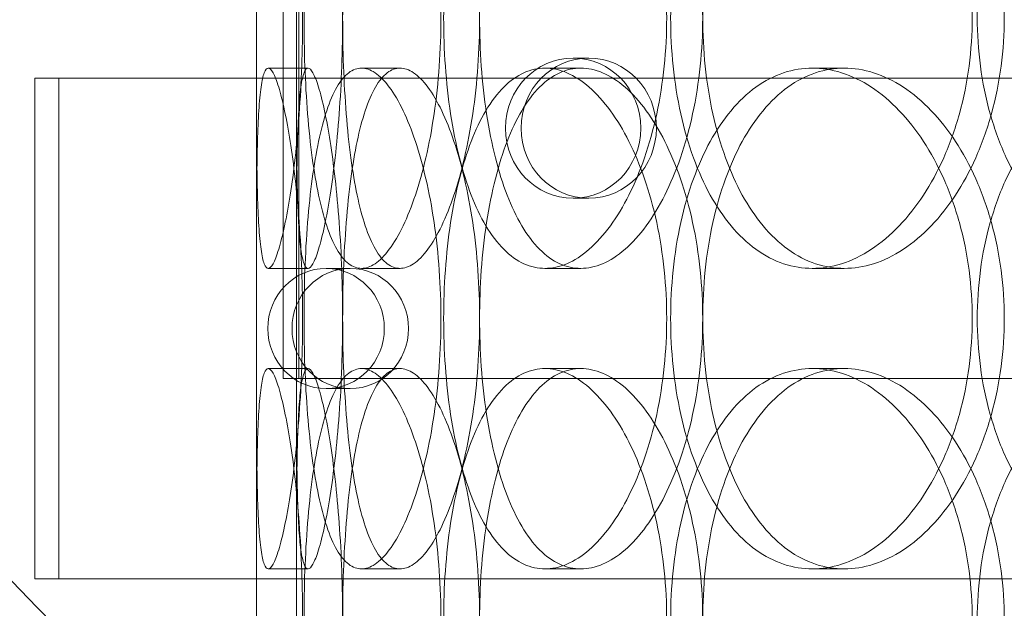
# Model space of a CAD drawing. Units: millimetres. Extents: x 253749 to 277155, y 159590 to 174933.
# Drawn here: x 260996 to 261095, y 172065 to 172124 of the extents above; entities that cross this region are included whole.
import ezdxf

# ---------------------------------------------------------------- set-up
doc = ezdxf.new("R2010")
doc.units = ezdxf.units.MM
doc.linetypes.add('DASHED', pattern=[0])
doc.layers.get('DEFPOINTS').update_dxf_attribs({"color": 250})
doc.layers.add('Hidden (ISO)', color=1, linetype='DASHED', lineweight=18, true_color=0xff0000)
doc.layers.add('kote', color=252, linetype='Continuous', lineweight=9)
doc.layers.add('Visible (ISO)', color=7, linetype='Continuous', lineweight=35)
doc.styles.get("Standard").update_dxf_attribs({"font": 'ISOCP.SHX'})
doc.styles.add('Styl textu40', font='arial.ttf')
doc.dimstyles.new('VARIABEL-ST', dxfattribs={"dimscale": 40, "dimtxt": 7, "dimasz": 2.5, "dimexe": 1, "dimexo": 1, "dimgap": 0.6, "dimtad": 1, "dimdsep": 46, "dimtxsty": 'Standard', "dimcen": 0, "dimclrd": 256, "dimclre": 256, "dimclrt": 5, "dimadec": 0, "dimazin": 0, "dimtp": 0.1, "dimtm": 0.1, "dimtfac": 0.71, "dimtdec": 3, "dimtmove": 0, "dimatfit": 3, "dimfxl": 1, "dimtzin": 0, "dimarcsym": 0})

# ---------------------------------------------------------------- blocks, each defined once
blk = doc.blocks.new('*D45')
at = {"layer": 'DEFPOINTS', "color": 0, "transparency": 16777216}
for p in [(261287.123, 172757.292), (259794.343, 170027.926), (261294.957, 170027.926)]:
    blk.add_point(p, dxfattribs=at)
at = {"layer": 'kote', "lineweight": -2, "transparency": 16777216}
for p, q in [((261247.123, 172757.292), (259754.343, 172757.292)), ((259794.343, 172657.292), (259794.343, 170127.926)), ((261254.957, 170027.926), (259754.343, 170027.926))]:
    blk.add_line(p, q, dxfattribs=at)
at = {"layer": 'kote', "transparency": 16777216}
for points in [[(259777.676, 172657.292), (259811.01, 172657.292), (259794.343, 172757.292)], [(259777.676, 170127.926), (259811.01, 170127.926), (259794.343, 170027.926)]]:
    blk.add_solid(points, dxfattribs=at)
at = {"layer": 'kote', "transparency": 16777216, "insert": (259709.074, 171302.446), "char_height": 60, "attachment_point": 1, "rotation": 90, "style": 'Styl textu40'}
blk.add_mtext('2729', dxfattribs=at)

msp = doc.modelspace()

# ---------------------------------------------------------------- linework, layer by layer
at = {"layer": 'Hidden (ISO)', "ltscale": 13.274168}
for p, q in [((261019.957, 171148.923), (261019.957, 172548.923)), ((261023.957, 171148.923), (261023.957, 172548.923))]:
    msp.add_line(p, q, dxfattribs=at)
at = {"layer": 'Hidden (ISO)', "ltscale": 13.432195}
msp.add_line((261019.957, 171898.923), (261019.957, 172398.923), dxfattribs=at)
at = {"layer": 'Hidden (ISO)', "ltscale": 3.172859}
for p, q in [((261022.626, 172087.923), (261022.626, 172137.923)), ((261024.179, 172087.923), (261024.179, 172137.923)), ((260997.805, 172067.923), (260997.805, 172117.923)), ((261000.225, 172067.923), (261000.225, 172117.923))]:
    msp.add_line(p, q, dxfattribs=at)
at = {"layer": 'Hidden (ISO)', "ltscale": 0.380655}
for p, q in [((261053.157, 172119.923), (261051.604, 172119.923)), ((261053.157, 172105.923), (261051.604, 172105.923))]:
    msp.add_line(p, q, dxfattribs=at)
at = {"layer": 'Hidden (ISO)', "ltscale": 0.253737}
for p, q in [((261021.13, 172118.923), (261025.113, 172118.923)), ((261030.455, 172118.923), (261034.302, 172118.923)), ((261048.787, 172118.923), (261052.368, 172118.923)), ((261075.502, 172118.923), (261078.694, 172118.923)), ((261025.113, 172098.923), (261021.13, 172098.923)), ((261034.302, 172098.923), (261030.455, 172098.923)), ((261052.368, 172098.923), (261048.787, 172098.923)), ((261078.694, 172098.923), (261075.502, 172098.923)), ((261025.113, 172088.923), (261021.13, 172088.923)), ((261034.302, 172088.923), (261030.455, 172088.923)), ((261052.368, 172088.923), (261048.787, 172088.923)), ((261078.694, 172088.923), (261075.502, 172088.923)), ((261021.13, 172068.923), (261025.113, 172068.923)), ((261030.455, 172068.923), (261034.302, 172068.923)), ((261048.787, 172068.923), (261052.368, 172068.923)), ((261075.502, 172068.923), (261078.694, 172068.923))]:
    msp.add_line(p, q, dxfattribs=at)
at = {"layer": 'Hidden (ISO)', "ltscale": 0.634492}
for p, q in [((260997.805, 172117.923), (261000.225, 172117.923)), ((261026.914, 172098.923), (261029.333, 172098.923)), ((261026.914, 172086.923), (261029.333, 172086.923)), ((260997.805, 172067.923), (261000.225, 172067.923))]:
    msp.add_line(p, q, dxfattribs=at)
at = {"layer": 'Hidden (ISO)', "ltscale": 6.972288}
for p, q in [((261000.225, 172117.923), (261106.833, 172117.923)), ((261106.833, 172067.923), (261000.225, 172067.923))]:
    msp.add_line(p, q, dxfattribs=at)
at = {"layer": 'Hidden (ISO)', "ltscale": 5.397124}
msp.add_line((261022.626, 172087.923), (261104.778, 172087.923), dxfattribs=at)
at = {"layer": 'Hidden (ISO)', "ltscale": 12.976033}
msp.add_circle((261287.123, 172247.292), 410, dxfattribs=at)
at = {"layer": 'Hidden (ISO)', "ltscale": 13.198596}
msp.add_circle((261287.123, 172247.292), 404, dxfattribs=at)
at = {"layer": 'Hidden (ISO)', "ltscale": 13.036619}
msp.add_circle((261294.957, 171242.923), 1209.998, dxfattribs=at)
at = {"layer": 'Hidden (ISO)', "ltscale": 13.111477}
msp.add_circle((261294.957, 171242.923), 1204, dxfattribs=at)
at = {"layer": 'Hidden (ISO)', "ltscale": 13.111459}
msp.add_circle((261294.957, 171242.923), 1203.998, dxfattribs=at)
at = {"layer": 'Hidden (ISO)', "ltscale": 13.067917}
msp.add_circle((261294.957, 171242.923), 1200, dxfattribs=at)
at = {"layer": 'Hidden (ISO)', "ltscale": 13.057352}
msp.add_circle((261294.957, 171242.923), 1199.03, dxfattribs=at)
at = {"layer": 'Hidden (ISO)', "ltscale": 13.057009}
msp.add_circle((261294.957, 171242.923), 1198.998, dxfattribs=at)
at = {"layer": 'Hidden (ISO)', "ltscale": 13.099876}
msp.add_circle((261294.957, 171242.923), 1190, dxfattribs=at)
at = {"layer": 'Hidden (ISO)', "ltscale": 2.790981}
for centre in [(261051.604, 172112.923), (261053.157, 172112.923)]:
    msp.add_ellipse(centre, major_axis=(0, 7), ratio=0.965926, dxfattribs=at)
at = {"layer": 'Hidden (ISO)', "ltscale": 2.392255}
for centre in [(261026.914, 172092.923), (261029.333, 172092.923)]:
    msp.add_ellipse(centre, major_axis=(0, 6), ratio=0.970296, dxfattribs=at)
at = {"layer": 'Hidden (ISO)', "ltscale": 12.665966}
for points in [[(261024.571, 172123.923), (261024.571, 172122.353), (261024.543, 172120.729), (261024.428, 172117.499), (261024.341, 172115.893), (261024.116, 172112.814), (261023.978, 172111.338), (261023.671, 172108.608), (261023.501, 172107.355), (261023.154, 172105.136), (261022.965, 172104.095), (261022.575, 172102.259), (261022.374, 172101.465), (261021.984, 172100.189), (261021.793, 172099.706), (261021.439, 172099.073), (261021.275, 172098.923), (261020.985, 172098.923), (261020.849, 172099.073), (261020.607, 172099.706), (261020.502, 172100.189), (261020.324, 172101.465), (261020.252, 172102.259), (261020.139, 172104.095), (261020.097, 172105.136), (261020.034, 172107.355), (261020.012, 172108.608), (261019.981, 172111.338), (261019.972, 172112.814), (261019.961, 172115.893), (261019.959, 172117.499), (261019.957, 172120.729), (261019.957, 172122.353), (261019.957, 172125.493), (261019.957, 172127.117), (261019.959, 172130.347), (261019.961, 172131.953), (261019.972, 172135.032), (261019.981, 172136.508), (261020.012, 172139.238), (261020.034, 172140.491), (261020.097, 172142.71), (261020.139, 172143.751), (261020.252, 172145.587), (261020.324, 172146.381), (261020.502, 172147.657), (261020.607, 172148.14), (261020.849, 172148.773), (261020.985, 172148.923), (261021.275, 172148.923), (261021.439, 172148.773), (261021.793, 172148.14), (261021.984, 172147.657), (261022.374, 172146.381), (261022.575, 172145.587), (261022.965, 172143.751), (261023.154, 172142.71), (261023.501, 172140.491), (261023.671, 172139.238), (261023.978, 172136.508), (261024.116, 172135.032), (261024.341, 172131.953), (261024.428, 172130.347), (261024.543, 172127.117), (261024.571, 172125.493), (261024.571, 172123.923)], [(261024.709, 172123.923), (261024.709, 172122.353), (261024.737, 172120.729), (261024.855, 172117.499), (261024.946, 172115.893), (261025.192, 172112.814), (261025.347, 172111.338), (261025.716, 172108.608), (261025.93, 172107.355), (261026.399, 172105.136), (261026.671, 172104.095), (261027.285, 172102.259), (261027.627, 172101.465), (261028.366, 172100.189), (261028.765, 172099.706), (261029.594, 172099.073), (261030.025, 172098.923), (261030.885, 172098.923), (261031.342, 172099.073), (261032.281, 172099.706), (261032.761, 172100.189), (261033.707, 172101.465), (261034.173, 172102.259), (261035.053, 172104.095), (261035.467, 172105.136), (261036.212, 172107.355), (261036.568, 172108.608), (261037.204, 172111.338), (261037.484, 172112.814), (261037.936, 172115.893), (261038.11, 172117.499), (261038.337, 172120.729), (261038.392, 172122.353), (261038.392, 172125.493), (261038.337, 172127.117), (261038.11, 172130.347), (261037.936, 172131.953), (261037.484, 172135.032), (261037.204, 172136.508), (261036.568, 172139.238), (261036.212, 172140.491), (261035.467, 172142.71), (261035.053, 172143.751), (261034.173, 172145.587), (261033.707, 172146.381), (261032.761, 172147.657), (261032.281, 172148.14), (261031.342, 172148.773), (261030.885, 172148.923), (261030.025, 172148.923), (261029.594, 172148.773), (261028.765, 172148.14), (261028.366, 172147.657), (261027.627, 172146.381), (261027.285, 172145.587), (261026.671, 172143.751), (261026.399, 172142.71), (261025.93, 172140.491), (261025.716, 172139.238), (261025.347, 172136.508), (261025.192, 172135.032), (261024.946, 172131.953), (261024.855, 172130.347), (261024.737, 172127.117), (261024.709, 172125.493), (261024.709, 172123.923)], [(261060.95, 172123.923), (261060.95, 172122.353), (261060.871, 172120.729), (261060.538, 172117.499), (261060.284, 172115.893), (261059.619, 172112.814), (261059.207, 172111.338), (261058.265, 172108.608), (261057.734, 172107.355), (261056.617, 172105.136), (261055.993, 172104.095), (261054.652, 172102.259), (261053.936, 172101.465), (261052.467, 172100.189), (261051.713, 172099.706), (261050.223, 172099.073), (261049.487, 172098.923), (261048.087, 172098.923), (261047.376, 172099.073), (261045.987, 172099.706), (261045.309, 172100.189), (261044.032, 172101.465), (261043.432, 172102.259), (261042.34, 172104.095), (261041.847, 172105.136), (261040.986, 172107.355), (261040.588, 172108.608), (261039.895, 172111.338), (261039.598, 172112.814), (261039.126, 172115.893), (261038.949, 172117.499), (261038.718, 172120.729), (261038.663, 172122.353), (261038.663, 172125.493), (261038.718, 172127.117), (261038.949, 172130.347), (261039.126, 172131.953), (261039.598, 172135.032), (261039.895, 172136.508), (261040.588, 172139.238), (261040.986, 172140.491), (261041.847, 172142.71), (261042.34, 172143.751), (261043.432, 172145.587), (261044.032, 172146.381), (261045.309, 172147.657), (261045.987, 172148.14), (261047.376, 172148.773), (261048.087, 172148.923), (261049.487, 172148.923), (261050.223, 172148.773), (261051.713, 172148.14), (261052.467, 172147.657), (261053.936, 172146.381), (261054.652, 172145.587), (261055.993, 172143.751), (261056.617, 172142.71), (261057.734, 172140.491), (261058.265, 172139.238), (261059.207, 172136.508), (261059.619, 172135.032), (261060.284, 172131.953), (261060.538, 172130.347), (261060.871, 172127.117), (261060.95, 172125.493), (261060.95, 172123.923)], [(261061.345, 172123.923), (261061.345, 172122.353), (261061.425, 172120.729), (261061.761, 172117.499), (261062.018, 172115.893), (261062.701, 172112.814), (261063.128, 172111.338), (261064.123, 172108.608), (261064.692, 172107.355), (261065.915, 172105.136), (261066.611, 172104.095), (261068.145, 172102.259), (261068.983, 172101.465), (261070.753, 172100.189), (261071.687, 172099.706), (261073.588, 172099.073), (261074.556, 172098.923), (261076.449, 172098.923), (261077.438, 172099.073), (261079.43, 172099.706), (261080.431, 172100.189), (261082.373, 172101.465), (261083.314, 172102.259), (261085.07, 172104.095), (261085.884, 172105.136), (261087.335, 172107.355), (261088.021, 172108.608), (261089.238, 172111.338), (261089.769, 172112.814), (261090.623, 172115.893), (261090.948, 172117.499), (261091.375, 172120.729), (261091.477, 172122.353), (261091.477, 172125.493), (261091.375, 172127.117), (261090.948, 172130.347), (261090.623, 172131.953), (261089.769, 172135.032), (261089.238, 172136.508), (261088.021, 172139.238), (261087.335, 172140.491), (261085.884, 172142.71), (261085.07, 172143.751), (261083.314, 172145.587), (261082.373, 172146.381), (261080.431, 172147.657), (261079.43, 172148.14), (261077.438, 172148.773), (261076.449, 172148.923), (261074.556, 172148.923), (261073.588, 172148.773), (261071.687, 172148.14), (261070.753, 172147.657), (261068.983, 172146.381), (261068.145, 172145.587), (261066.611, 172143.751), (261065.915, 172142.71), (261064.692, 172140.491), (261064.123, 172139.238), (261063.128, 172136.508), (261062.701, 172135.032), (261062.018, 172131.953), (261061.761, 172130.347), (261061.425, 172127.117), (261061.345, 172125.493), (261061.345, 172123.923)], [(261128.933, 172123.923), (261128.933, 172122.353), (261128.813, 172120.729), (261128.307, 172117.499), (261127.921, 172115.893), (261126.906, 172112.814), (261126.275, 172111.338), (261124.825, 172108.608), (261124.006, 172107.355), (261122.27, 172105.136), (261121.294, 172104.095), (261119.183, 172102.259), (261118.049, 172101.465), (261115.701, 172100.189), (261114.485, 172099.706), (261112.061, 172099.073), (261110.851, 172098.923), (261108.53, 172098.923), (261107.339, 172099.073), (261104.991, 172099.706), (261103.833, 172100.189), (261101.629, 172101.465), (261100.582, 172102.259), (261098.658, 172104.095), (261097.782, 172105.136), (261096.238, 172107.355), (261095.519, 172108.608), (261094.256, 172111.338), (261093.712, 172112.814), (261092.842, 172115.893), (261092.514, 172117.499), (261092.084, 172120.729), (261091.983, 172122.353), (261091.983, 172125.493), (261092.084, 172127.117), (261092.514, 172130.347), (261092.842, 172131.953), (261093.712, 172135.032), (261094.256, 172136.508), (261095.519, 172139.238), (261096.238, 172140.491), (261097.782, 172142.71), (261098.658, 172143.751), (261100.582, 172145.587), (261101.629, 172146.381), (261103.833, 172147.657), (261104.991, 172148.14), (261107.339, 172148.773), (261108.53, 172148.923), (261110.851, 172148.923), (261112.061, 172148.773), (261114.485, 172148.14), (261115.701, 172147.657), (261118.049, 172146.381), (261119.183, 172145.587), (261121.294, 172143.751), (261122.27, 172142.71), (261124.006, 172140.491), (261124.825, 172139.238), (261126.275, 172136.508), (261126.906, 172135.032), (261127.921, 172131.953), (261128.307, 172130.347), (261128.813, 172127.117), (261128.933, 172125.493), (261128.933, 172123.923)], [(261024.571, 172063.923), (261024.571, 172062.353), (261024.543, 172060.729), (261024.428, 172057.499), (261024.341, 172055.893), (261024.116, 172052.814), (261023.978, 172051.338), (261023.671, 172048.608), (261023.501, 172047.355), (261023.154, 172045.136), (261022.965, 172044.095), (261022.575, 172042.259), (261022.374, 172041.465), (261021.984, 172040.189), (261021.793, 172039.706), (261021.439, 172039.073), (261021.275, 172038.923), (261020.985, 172038.923), (261020.849, 172039.073), (261020.607, 172039.706), (261020.502, 172040.189), (261020.324, 172041.465), (261020.252, 172042.259), (261020.139, 172044.095), (261020.097, 172045.136), (261020.034, 172047.355), (261020.012, 172048.608), (261019.981, 172051.338), (261019.972, 172052.814), (261019.961, 172055.893), (261019.959, 172057.499), (261019.957, 172060.729), (261019.957, 172062.353), (261019.957, 172065.493), (261019.957, 172067.117), (261019.959, 172070.347), (261019.961, 172071.953), (261019.972, 172075.032), (261019.981, 172076.508), (261020.012, 172079.238), (261020.034, 172080.491), (261020.097, 172082.71), (261020.139, 172083.751), (261020.252, 172085.587), (261020.324, 172086.381), (261020.502, 172087.657), (261020.607, 172088.14), (261020.849, 172088.773), (261020.985, 172088.923), (261021.275, 172088.923), (261021.439, 172088.773), (261021.793, 172088.14), (261021.984, 172087.657), (261022.374, 172086.381), (261022.575, 172085.587), (261022.965, 172083.751), (261023.154, 172082.71), (261023.501, 172080.491), (261023.671, 172079.238), (261023.978, 172076.508), (261024.116, 172075.032), (261024.341, 172071.953), (261024.428, 172070.347), (261024.543, 172067.117), (261024.571, 172065.493), (261024.571, 172063.923)], [(261024.709, 172063.923), (261024.709, 172062.353), (261024.737, 172060.729), (261024.855, 172057.499), (261024.946, 172055.893), (261025.192, 172052.814), (261025.347, 172051.338), (261025.716, 172048.608), (261025.93, 172047.355), (261026.399, 172045.136), (261026.671, 172044.095), (261027.285, 172042.259), (261027.627, 172041.465), (261028.366, 172040.189), (261028.765, 172039.706), (261029.594, 172039.073), (261030.025, 172038.923), (261030.885, 172038.923), (261031.342, 172039.073), (261032.281, 172039.706), (261032.761, 172040.189), (261033.707, 172041.465), (261034.173, 172042.259), (261035.053, 172044.095), (261035.467, 172045.136), (261036.212, 172047.355), (261036.568, 172048.608), (261037.204, 172051.338), (261037.484, 172052.814), (261037.936, 172055.893), (261038.11, 172057.499), (261038.337, 172060.729), (261038.392, 172062.353), (261038.392, 172065.493), (261038.337, 172067.117), (261038.11, 172070.347), (261037.936, 172071.953), (261037.484, 172075.032), (261037.204, 172076.508), (261036.568, 172079.238), (261036.212, 172080.491), (261035.467, 172082.71), (261035.053, 172083.751), (261034.173, 172085.587), (261033.707, 172086.381), (261032.761, 172087.657), (261032.281, 172088.14), (261031.342, 172088.773), (261030.885, 172088.923), (261030.025, 172088.923), (261029.594, 172088.773), (261028.765, 172088.14), (261028.366, 172087.657), (261027.627, 172086.381), (261027.285, 172085.587), (261026.671, 172083.751), (261026.399, 172082.71), (261025.93, 172080.491), (261025.716, 172079.238), (261025.347, 172076.508), (261025.192, 172075.032), (261024.946, 172071.953), (261024.855, 172070.347), (261024.737, 172067.117), (261024.709, 172065.493), (261024.709, 172063.923)], [(261060.95, 172063.923), (261060.95, 172062.353), (261060.871, 172060.729), (261060.538, 172057.499), (261060.284, 172055.893), (261059.619, 172052.814), (261059.207, 172051.338), (261058.265, 172048.608), (261057.734, 172047.355), (261056.617, 172045.136), (261055.993, 172044.095), (261054.652, 172042.259), (261053.936, 172041.465), (261052.467, 172040.189), (261051.713, 172039.706), (261050.223, 172039.073), (261049.487, 172038.923), (261048.087, 172038.923), (261047.376, 172039.073), (261045.987, 172039.706), (261045.309, 172040.189), (261044.032, 172041.465), (261043.432, 172042.259), (261042.34, 172044.095), (261041.847, 172045.136), (261040.986, 172047.355), (261040.588, 172048.608), (261039.895, 172051.338), (261039.598, 172052.814), (261039.126, 172055.893), (261038.949, 172057.499), (261038.718, 172060.729), (261038.663, 172062.353), (261038.663, 172065.493), (261038.718, 172067.117), (261038.949, 172070.347), (261039.126, 172071.953), (261039.598, 172075.032), (261039.895, 172076.508), (261040.588, 172079.238), (261040.986, 172080.491), (261041.847, 172082.71), (261042.34, 172083.751), (261043.432, 172085.587), (261044.032, 172086.381), (261045.309, 172087.657), (261045.987, 172088.14), (261047.376, 172088.773), (261048.087, 172088.923), (261049.487, 172088.923), (261050.223, 172088.773), (261051.713, 172088.14), (261052.467, 172087.657), (261053.936, 172086.381), (261054.652, 172085.587), (261055.993, 172083.751), (261056.617, 172082.71), (261057.734, 172080.491), (261058.265, 172079.238), (261059.207, 172076.508), (261059.619, 172075.032), (261060.284, 172071.953), (261060.538, 172070.347), (261060.871, 172067.117), (261060.95, 172065.493), (261060.95, 172063.923)], [(261061.345, 172063.923), (261061.345, 172062.353), (261061.425, 172060.729), (261061.761, 172057.499), (261062.018, 172055.893), (261062.701, 172052.814), (261063.128, 172051.338), (261064.123, 172048.608), (261064.692, 172047.355), (261065.915, 172045.136), (261066.611, 172044.095), (261068.145, 172042.259), (261068.983, 172041.465), (261070.753, 172040.189), (261071.687, 172039.706), (261073.588, 172039.073), (261074.556, 172038.923), (261076.449, 172038.923), (261077.438, 172039.073), (261079.43, 172039.706), (261080.431, 172040.189), (261082.373, 172041.465), (261083.314, 172042.259), (261085.07, 172044.095), (261085.884, 172045.136), (261087.335, 172047.355), (261088.021, 172048.608), (261089.238, 172051.338), (261089.769, 172052.814), (261090.623, 172055.893), (261090.948, 172057.499), (261091.375, 172060.729), (261091.477, 172062.353), (261091.477, 172065.493), (261091.375, 172067.117), (261090.948, 172070.347), (261090.623, 172071.953), (261089.769, 172075.032), (261089.238, 172076.508), (261088.021, 172079.238), (261087.335, 172080.491), (261085.884, 172082.71), (261085.07, 172083.751), (261083.314, 172085.587), (261082.373, 172086.381), (261080.431, 172087.657), (261079.43, 172088.14), (261077.438, 172088.773), (261076.449, 172088.923), (261074.556, 172088.923), (261073.588, 172088.773), (261071.687, 172088.14), (261070.753, 172087.657), (261068.983, 172086.381), (261068.145, 172085.587), (261066.611, 172083.751), (261065.915, 172082.71), (261064.692, 172080.491), (261064.123, 172079.238), (261063.128, 172076.508), (261062.701, 172075.032), (261062.018, 172071.953), (261061.761, 172070.347), (261061.425, 172067.117), (261061.345, 172065.493), (261061.345, 172063.923)], [(261128.933, 172063.923), (261128.933, 172062.353), (261128.813, 172060.729), (261128.307, 172057.499), (261127.921, 172055.893), (261126.906, 172052.814), (261126.275, 172051.338), (261124.825, 172048.608), (261124.006, 172047.355), (261122.27, 172045.136), (261121.294, 172044.095), (261119.183, 172042.259), (261118.049, 172041.465), (261115.701, 172040.189), (261114.485, 172039.706), (261112.061, 172039.073), (261110.851, 172038.923), (261108.53, 172038.923), (261107.339, 172039.073), (261104.991, 172039.706), (261103.833, 172040.189), (261101.629, 172041.465), (261100.582, 172042.259), (261098.658, 172044.095), (261097.782, 172045.136), (261096.238, 172047.355), (261095.519, 172048.608), (261094.256, 172051.338), (261093.712, 172052.814), (261092.842, 172055.893), (261092.514, 172057.499), (261092.084, 172060.729), (261091.983, 172062.353), (261091.983, 172065.493), (261092.084, 172067.117), (261092.514, 172070.347), (261092.842, 172071.953), (261093.712, 172075.032), (261094.256, 172076.508), (261095.519, 172079.238), (261096.238, 172080.491), (261097.782, 172082.71), (261098.658, 172083.751), (261100.582, 172085.587), (261101.629, 172086.381), (261103.833, 172087.657), (261104.991, 172088.14), (261107.339, 172088.773), (261108.53, 172088.923), (261110.851, 172088.923), (261112.061, 172088.773), (261114.485, 172088.14), (261115.701, 172087.657), (261118.049, 172086.381), (261119.183, 172085.587), (261121.294, 172083.751), (261122.27, 172082.71), (261124.006, 172080.491), (261124.825, 172079.238), (261126.275, 172076.508), (261126.906, 172075.032), (261127.921, 172071.953), (261128.307, 172070.347), (261128.813, 172067.117), (261128.933, 172065.493), (261128.933, 172063.923)]]:
    msp.add_open_spline(points, degree=3, knots=[0, 0, 0, 0, 0.471138, 0.471138, 0.942276, 0.942276, 1.413414, 1.413414, 1.884552, 1.884552, 2.355689, 2.355689, 2.826826, 2.826826, 3.297963, 3.297963, 3.7691, 3.7691, 4.240238, 4.240238, 4.711375, 4.711375, 5.182512, 5.182512, 5.653649, 5.653649, 6.124787, 6.124787, 6.595925, 6.595925, 7.067063, 7.067063, 7.538201, 7.538201, 8.009339, 8.009339, 8.480477, 8.480477, 8.951615, 8.951615, 9.422753, 9.422753, 9.89389, 9.89389, 10.365027, 10.365027, 10.836164, 10.836164, 11.307301, 11.307301, 11.778439, 11.778439, 12.249576, 12.249576, 12.720713, 12.720713, 13.19185, 13.19185, 13.662988, 13.662988, 14.134126, 14.134126, 14.605264, 14.605264, 15.076402, 15.076402, 15.076402, 15.076402], dxfattribs=at)
at = {"layer": 'Hidden (ISO)', "ltscale": 12.666162}
for points in [[(261028.571, 172123.923), (261028.571, 172125.493), (261028.543, 172127.117), (261028.427, 172130.347), (261028.339, 172131.953), (261028.113, 172135.032), (261027.974, 172136.508), (261027.664, 172139.238), (261027.493, 172140.491), (261027.144, 172142.71), (261026.954, 172143.751), (261026.562, 172145.587), (261026.361, 172146.381), (261025.968, 172147.657), (261025.777, 172148.14), (261025.422, 172148.773), (261025.258, 172148.923), (261024.968, 172148.923), (261024.832, 172148.773), (261024.591, 172148.14), (261024.486, 172147.657), (261024.311, 172146.381), (261024.24, 172145.587), (261024.128, 172143.751), (261024.087, 172142.71), (261024.027, 172140.491), (261024.005, 172139.238), (261023.976, 172136.508), (261023.968, 172135.032), (261023.959, 172131.953), (261023.958, 172130.347), (261023.957, 172127.117), (261023.957, 172125.493), (261023.957, 172122.353), (261023.957, 172120.729), (261023.958, 172117.499), (261023.959, 172115.893), (261023.968, 172112.814), (261023.976, 172111.338), (261024.005, 172108.608), (261024.027, 172107.355), (261024.087, 172105.136), (261024.128, 172104.095), (261024.24, 172102.259), (261024.311, 172101.465), (261024.486, 172100.189), (261024.591, 172099.706), (261024.832, 172099.073), (261024.968, 172098.923), (261025.258, 172098.923), (261025.422, 172099.073), (261025.777, 172099.706), (261025.968, 172100.189), (261026.361, 172101.465), (261026.562, 172102.259), (261026.954, 172104.095), (261027.144, 172105.136), (261027.493, 172107.355), (261027.664, 172108.608), (261027.974, 172111.338), (261028.113, 172112.814), (261028.339, 172115.893), (261028.427, 172117.499), (261028.543, 172120.729), (261028.571, 172122.353), (261028.571, 172123.923)], [(261028.572, 172123.923), (261028.572, 172125.493), (261028.6, 172127.117), (261028.718, 172130.347), (261028.808, 172131.953), (261029.052, 172135.032), (261029.206, 172136.508), (261029.573, 172139.238), (261029.786, 172140.491), (261030.254, 172142.71), (261030.524, 172143.751), (261031.136, 172145.587), (261031.477, 172146.381), (261032.215, 172147.657), (261032.613, 172148.14), (261033.442, 172148.773), (261033.873, 172148.923), (261034.732, 172148.923), (261035.19, 172148.773), (261036.129, 172148.14), (261036.61, 172147.657), (261037.557, 172146.381), (261038.024, 172145.587), (261038.907, 172143.751), (261039.322, 172142.71), (261040.069, 172140.491), (261040.426, 172139.238), (261041.064, 172136.508), (261041.344, 172135.032), (261041.798, 172131.953), (261041.972, 172130.347), (261042.201, 172127.117), (261042.255, 172125.493), (261042.255, 172122.353), (261042.201, 172120.729), (261041.972, 172117.499), (261041.798, 172115.893), (261041.344, 172112.814), (261041.064, 172111.338), (261040.426, 172108.608), (261040.069, 172107.355), (261039.322, 172105.136), (261038.907, 172104.095), (261038.024, 172102.259), (261037.557, 172101.465), (261036.61, 172100.189), (261036.129, 172099.706), (261035.19, 172099.073), (261034.732, 172098.923), (261033.873, 172098.923), (261033.442, 172099.073), (261032.613, 172099.706), (261032.215, 172100.189), (261031.477, 172101.465), (261031.136, 172102.259), (261030.524, 172104.095), (261030.254, 172105.136), (261029.786, 172107.355), (261029.573, 172108.608), (261029.206, 172111.338), (261029.052, 172112.814), (261028.808, 172115.893), (261028.718, 172117.499), (261028.6, 172120.729), (261028.572, 172122.353), (261028.572, 172123.923)], [(261064.546, 172123.923), (261064.546, 172125.493), (261064.466, 172127.117), (261064.132, 172130.347), (261063.878, 172131.953), (261063.212, 172135.032), (261062.799, 172136.508), (261061.855, 172139.238), (261061.323, 172140.491), (261060.205, 172142.71), (261059.579, 172143.751), (261058.236, 172145.587), (261057.52, 172146.381), (261056.05, 172147.657), (261055.295, 172148.14), (261053.804, 172148.773), (261053.068, 172148.923), (261051.668, 172148.923), (261050.957, 172148.773), (261049.568, 172148.14), (261048.891, 172147.657), (261047.616, 172146.381), (261047.017, 172145.587), (261045.926, 172143.751), (261045.434, 172142.71), (261044.575, 172140.491), (261044.178, 172139.238), (261043.486, 172136.508), (261043.191, 172135.032), (261042.72, 172131.953), (261042.544, 172130.347), (261042.313, 172127.117), (261042.259, 172125.493), (261042.259, 172122.353), (261042.313, 172120.729), (261042.544, 172117.499), (261042.72, 172115.893), (261043.191, 172112.814), (261043.486, 172111.338), (261044.178, 172108.608), (261044.575, 172107.355), (261045.434, 172105.136), (261045.926, 172104.095), (261047.017, 172102.259), (261047.616, 172101.465), (261048.891, 172100.189), (261049.568, 172099.706), (261050.957, 172099.073), (261051.668, 172098.923), (261053.068, 172098.923), (261053.804, 172099.073), (261055.295, 172099.706), (261056.05, 172100.189), (261057.52, 172101.465), (261058.236, 172102.259), (261059.579, 172104.095), (261060.205, 172105.136), (261061.323, 172107.355), (261061.855, 172108.608), (261062.799, 172111.338), (261063.212, 172112.814), (261063.878, 172115.893), (261064.132, 172117.499), (261064.466, 172120.729), (261064.546, 172122.353), (261064.546, 172123.923)], [(261064.551, 172123.923), (261064.551, 172125.493), (261064.63, 172127.117), (261064.966, 172130.347), (261065.222, 172131.953), (261065.904, 172135.032), (261066.33, 172136.508), (261067.324, 172139.238), (261067.891, 172140.491), (261069.112, 172142.71), (261069.808, 172143.751), (261071.341, 172145.587), (261072.178, 172146.381), (261073.947, 172147.657), (261074.88, 172148.14), (261076.781, 172148.773), (261077.748, 172148.923), (261079.641, 172148.923), (261080.631, 172148.773), (261082.623, 172148.14), (261083.625, 172147.657), (261085.568, 172146.381), (261086.509, 172145.587), (261088.267, 172143.751), (261089.082, 172142.71), (261090.535, 172140.491), (261091.222, 172139.238), (261092.441, 172136.508), (261092.972, 172135.032), (261093.828, 172131.953), (261094.153, 172130.347), (261094.581, 172127.117), (261094.682, 172125.493), (261094.682, 172122.353), (261094.581, 172120.729), (261094.153, 172117.499), (261093.828, 172115.893), (261092.972, 172112.814), (261092.441, 172111.338), (261091.222, 172108.608), (261090.535, 172107.355), (261089.082, 172105.136), (261088.267, 172104.095), (261086.509, 172102.259), (261085.568, 172101.465), (261083.625, 172100.189), (261082.623, 172099.706), (261080.631, 172099.073), (261079.641, 172098.923), (261077.748, 172098.923), (261076.781, 172099.073), (261074.88, 172099.706), (261073.947, 172100.189), (261072.178, 172101.465), (261071.341, 172102.259), (261069.808, 172104.095), (261069.112, 172105.136), (261067.891, 172107.355), (261067.324, 172108.608), (261066.33, 172111.338), (261065.904, 172112.814), (261065.222, 172115.893), (261064.966, 172117.499), (261064.63, 172120.729), (261064.551, 172122.353), (261064.551, 172123.923)], [(261028.571, 172093.923), (261028.571, 172092.353), (261028.543, 172090.729), (261028.427, 172087.499), (261028.339, 172085.893), (261028.113, 172082.814), (261027.974, 172081.338), (261027.664, 172078.608), (261027.493, 172077.355), (261027.144, 172075.136), (261026.954, 172074.095), (261026.562, 172072.259), (261026.361, 172071.465), (261025.968, 172070.189), (261025.777, 172069.706), (261025.422, 172069.073), (261025.258, 172068.923), (261024.968, 172068.923), (261024.832, 172069.073), (261024.591, 172069.706), (261024.486, 172070.189), (261024.311, 172071.465), (261024.24, 172072.259), (261024.128, 172074.095), (261024.087, 172075.136), (261024.027, 172077.355), (261024.005, 172078.608), (261023.976, 172081.338), (261023.968, 172082.814), (261023.959, 172085.893), (261023.958, 172087.499), (261023.957, 172090.729), (261023.957, 172092.353), (261023.957, 172095.493), (261023.957, 172097.117), (261023.958, 172100.347), (261023.959, 172101.953), (261023.968, 172105.032), (261023.976, 172106.508), (261024.005, 172109.238), (261024.027, 172110.491), (261024.087, 172112.71), (261024.128, 172113.751), (261024.24, 172115.587), (261024.311, 172116.381), (261024.486, 172117.657), (261024.591, 172118.14), (261024.832, 172118.773), (261024.968, 172118.923), (261025.258, 172118.923), (261025.422, 172118.773), (261025.777, 172118.14), (261025.968, 172117.657), (261026.361, 172116.381), (261026.562, 172115.587), (261026.954, 172113.751), (261027.144, 172112.71), (261027.493, 172110.491), (261027.664, 172109.238), (261027.974, 172106.508), (261028.113, 172105.032), (261028.339, 172101.953), (261028.427, 172100.347), (261028.543, 172097.117), (261028.571, 172095.493), (261028.571, 172093.923)], [(261028.572, 172093.923), (261028.572, 172092.353), (261028.6, 172090.729), (261028.718, 172087.499), (261028.808, 172085.893), (261029.052, 172082.814), (261029.206, 172081.338), (261029.573, 172078.608), (261029.786, 172077.355), (261030.254, 172075.136), (261030.524, 172074.095), (261031.136, 172072.259), (261031.477, 172071.465), (261032.215, 172070.189), (261032.613, 172069.706), (261033.442, 172069.073), (261033.873, 172068.923), (261034.732, 172068.923), (261035.19, 172069.073), (261036.129, 172069.706), (261036.61, 172070.189), (261037.557, 172071.465), (261038.024, 172072.259), (261038.907, 172074.095), (261039.322, 172075.136), (261040.069, 172077.355), (261040.426, 172078.608), (261041.064, 172081.338), (261041.344, 172082.814), (261041.798, 172085.893), (261041.972, 172087.499), (261042.201, 172090.729), (261042.255, 172092.353), (261042.255, 172095.493), (261042.201, 172097.117), (261041.972, 172100.347), (261041.798, 172101.953), (261041.344, 172105.032), (261041.064, 172106.508), (261040.426, 172109.238), (261040.069, 172110.491), (261039.322, 172112.71), (261038.907, 172113.751), (261038.024, 172115.587), (261037.557, 172116.381), (261036.61, 172117.657), (261036.129, 172118.14), (261035.19, 172118.773), (261034.732, 172118.923), (261033.873, 172118.923), (261033.442, 172118.773), (261032.613, 172118.14), (261032.215, 172117.657), (261031.477, 172116.381), (261031.136, 172115.587), (261030.524, 172113.751), (261030.254, 172112.71), (261029.786, 172110.491), (261029.573, 172109.238), (261029.206, 172106.508), (261029.052, 172105.032), (261028.808, 172101.953), (261028.718, 172100.347), (261028.6, 172097.117), (261028.572, 172095.493), (261028.572, 172093.923)], [(261064.546, 172093.923), (261064.546, 172092.353), (261064.466, 172090.729), (261064.132, 172087.499), (261063.878, 172085.893), (261063.212, 172082.814), (261062.799, 172081.338), (261061.855, 172078.608), (261061.323, 172077.355), (261060.205, 172075.136), (261059.579, 172074.095), (261058.236, 172072.259), (261057.52, 172071.465), (261056.05, 172070.189), (261055.295, 172069.706), (261053.804, 172069.073), (261053.068, 172068.923), (261051.668, 172068.923), (261050.957, 172069.073), (261049.568, 172069.706), (261048.891, 172070.189), (261047.616, 172071.465), (261047.017, 172072.259), (261045.926, 172074.095), (261045.434, 172075.136), (261044.575, 172077.355), (261044.178, 172078.608), (261043.486, 172081.338), (261043.191, 172082.814), (261042.72, 172085.893), (261042.544, 172087.499), (261042.313, 172090.729), (261042.259, 172092.353), (261042.259, 172095.493), (261042.313, 172097.117), (261042.544, 172100.347), (261042.72, 172101.953), (261043.191, 172105.032), (261043.486, 172106.508), (261044.178, 172109.238), (261044.575, 172110.491), (261045.434, 172112.71), (261045.926, 172113.751), (261047.017, 172115.587), (261047.616, 172116.381), (261048.891, 172117.657), (261049.568, 172118.14), (261050.957, 172118.773), (261051.668, 172118.923), (261053.068, 172118.923), (261053.804, 172118.773), (261055.295, 172118.14), (261056.05, 172117.657), (261057.52, 172116.381), (261058.236, 172115.587), (261059.579, 172113.751), (261060.205, 172112.71), (261061.323, 172110.491), (261061.855, 172109.238), (261062.799, 172106.508), (261063.212, 172105.032), (261063.878, 172101.953), (261064.132, 172100.347), (261064.466, 172097.117), (261064.546, 172095.493), (261064.546, 172093.923)], [(261064.551, 172093.923), (261064.551, 172092.353), (261064.63, 172090.729), (261064.966, 172087.499), (261065.222, 172085.893), (261065.904, 172082.814), (261066.33, 172081.338), (261067.324, 172078.608), (261067.891, 172077.355), (261069.112, 172075.136), (261069.808, 172074.095), (261071.341, 172072.259), (261072.178, 172071.465), (261073.947, 172070.189), (261074.88, 172069.706), (261076.781, 172069.073), (261077.748, 172068.923), (261079.641, 172068.923), (261080.631, 172069.073), (261082.623, 172069.706), (261083.625, 172070.189), (261085.568, 172071.465), (261086.509, 172072.259), (261088.267, 172074.095), (261089.082, 172075.136), (261090.535, 172077.355), (261091.222, 172078.608), (261092.441, 172081.338), (261092.972, 172082.814), (261093.828, 172085.893), (261094.153, 172087.499), (261094.581, 172090.729), (261094.682, 172092.353), (261094.682, 172095.493), (261094.581, 172097.117), (261094.153, 172100.347), (261093.828, 172101.953), (261092.972, 172105.032), (261092.441, 172106.508), (261091.222, 172109.238), (261090.535, 172110.491), (261089.082, 172112.71), (261088.267, 172113.751), (261086.509, 172115.587), (261085.568, 172116.381), (261083.625, 172117.657), (261082.623, 172118.14), (261080.631, 172118.773), (261079.641, 172118.923), (261077.748, 172118.923), (261076.781, 172118.773), (261074.88, 172118.14), (261073.947, 172117.657), (261072.178, 172116.381), (261071.341, 172115.587), (261069.808, 172113.751), (261069.112, 172112.71), (261067.891, 172110.491), (261067.324, 172109.238), (261066.33, 172106.508), (261065.904, 172105.032), (261065.222, 172101.953), (261064.966, 172100.347), (261064.63, 172097.117), (261064.551, 172095.493), (261064.551, 172093.923)], [(261028.571, 172063.923), (261028.571, 172065.493), (261028.543, 172067.117), (261028.427, 172070.347), (261028.339, 172071.953), (261028.113, 172075.032), (261027.974, 172076.508), (261027.664, 172079.238), (261027.493, 172080.491), (261027.144, 172082.71), (261026.954, 172083.751), (261026.562, 172085.587), (261026.361, 172086.381), (261025.968, 172087.657), (261025.777, 172088.14), (261025.422, 172088.773), (261025.258, 172088.923), (261024.968, 172088.923), (261024.832, 172088.773), (261024.591, 172088.14), (261024.486, 172087.657), (261024.311, 172086.381), (261024.24, 172085.587), (261024.128, 172083.751), (261024.087, 172082.71), (261024.027, 172080.491), (261024.005, 172079.238), (261023.976, 172076.508), (261023.968, 172075.032), (261023.959, 172071.953), (261023.958, 172070.347), (261023.957, 172067.117), (261023.957, 172065.493), (261023.957, 172062.353), (261023.957, 172060.729), (261023.958, 172057.499), (261023.959, 172055.893), (261023.968, 172052.814), (261023.976, 172051.338), (261024.005, 172048.608), (261024.027, 172047.355), (261024.087, 172045.136), (261024.128, 172044.095), (261024.24, 172042.259), (261024.311, 172041.465), (261024.486, 172040.189), (261024.591, 172039.706), (261024.832, 172039.073), (261024.968, 172038.923), (261025.258, 172038.923), (261025.422, 172039.073), (261025.777, 172039.706), (261025.968, 172040.189), (261026.361, 172041.465), (261026.562, 172042.259), (261026.954, 172044.095), (261027.144, 172045.136), (261027.493, 172047.355), (261027.664, 172048.608), (261027.974, 172051.338), (261028.113, 172052.814), (261028.339, 172055.893), (261028.427, 172057.499), (261028.543, 172060.729), (261028.571, 172062.353), (261028.571, 172063.923)], [(261028.572, 172063.923), (261028.572, 172065.493), (261028.6, 172067.117), (261028.718, 172070.347), (261028.808, 172071.953), (261029.052, 172075.032), (261029.206, 172076.508), (261029.573, 172079.238), (261029.786, 172080.491), (261030.254, 172082.71), (261030.524, 172083.751), (261031.136, 172085.587), (261031.477, 172086.381), (261032.215, 172087.657), (261032.613, 172088.14), (261033.442, 172088.773), (261033.873, 172088.923), (261034.732, 172088.923), (261035.19, 172088.773), (261036.129, 172088.14), (261036.61, 172087.657), (261037.557, 172086.381), (261038.024, 172085.587), (261038.907, 172083.751), (261039.322, 172082.71), (261040.069, 172080.491), (261040.426, 172079.238), (261041.064, 172076.508), (261041.344, 172075.032), (261041.798, 172071.953), (261041.972, 172070.347), (261042.201, 172067.117), (261042.255, 172065.493), (261042.255, 172062.353), (261042.201, 172060.729), (261041.972, 172057.499), (261041.798, 172055.893), (261041.344, 172052.814), (261041.064, 172051.338), (261040.426, 172048.608), (261040.069, 172047.355), (261039.322, 172045.136), (261038.907, 172044.095), (261038.024, 172042.259), (261037.557, 172041.465), (261036.61, 172040.189), (261036.129, 172039.706), (261035.19, 172039.073), (261034.732, 172038.923), (261033.873, 172038.923), (261033.442, 172039.073), (261032.613, 172039.706), (261032.215, 172040.189), (261031.477, 172041.465), (261031.136, 172042.259), (261030.524, 172044.095), (261030.254, 172045.136), (261029.786, 172047.355), (261029.573, 172048.608), (261029.206, 172051.338), (261029.052, 172052.814), (261028.808, 172055.893), (261028.718, 172057.499), (261028.6, 172060.729), (261028.572, 172062.353), (261028.572, 172063.923)], [(261064.546, 172063.923), (261064.546, 172065.493), (261064.466, 172067.117), (261064.132, 172070.347), (261063.878, 172071.953), (261063.212, 172075.032), (261062.799, 172076.508), (261061.855, 172079.238), (261061.323, 172080.491), (261060.205, 172082.71), (261059.579, 172083.751), (261058.236, 172085.587), (261057.52, 172086.381), (261056.05, 172087.657), (261055.295, 172088.14), (261053.804, 172088.773), (261053.068, 172088.923), (261051.668, 172088.923), (261050.957, 172088.773), (261049.568, 172088.14), (261048.891, 172087.657), (261047.616, 172086.381), (261047.017, 172085.587), (261045.926, 172083.751), (261045.434, 172082.71), (261044.575, 172080.491), (261044.178, 172079.238), (261043.486, 172076.508), (261043.191, 172075.032), (261042.72, 172071.953), (261042.544, 172070.347), (261042.313, 172067.117), (261042.259, 172065.493), (261042.259, 172062.353), (261042.313, 172060.729), (261042.544, 172057.499), (261042.72, 172055.893), (261043.191, 172052.814), (261043.486, 172051.338), (261044.178, 172048.608), (261044.575, 172047.355), (261045.434, 172045.136), (261045.926, 172044.095), (261047.017, 172042.259), (261047.616, 172041.465), (261048.891, 172040.189), (261049.568, 172039.706), (261050.957, 172039.073), (261051.668, 172038.923), (261053.068, 172038.923), (261053.804, 172039.073), (261055.295, 172039.706), (261056.05, 172040.189), (261057.52, 172041.465), (261058.236, 172042.259), (261059.579, 172044.095), (261060.205, 172045.136), (261061.323, 172047.355), (261061.855, 172048.608), (261062.799, 172051.338), (261063.212, 172052.814), (261063.878, 172055.893), (261064.132, 172057.499), (261064.466, 172060.729), (261064.546, 172062.353), (261064.546, 172063.923)], [(261064.551, 172063.923), (261064.551, 172065.493), (261064.63, 172067.117), (261064.966, 172070.347), (261065.222, 172071.953), (261065.904, 172075.032), (261066.33, 172076.508), (261067.324, 172079.238), (261067.891, 172080.491), (261069.112, 172082.71), (261069.808, 172083.751), (261071.341, 172085.587), (261072.178, 172086.381), (261073.947, 172087.657), (261074.88, 172088.14), (261076.781, 172088.773), (261077.748, 172088.923), (261079.641, 172088.923), (261080.631, 172088.773), (261082.623, 172088.14), (261083.625, 172087.657), (261085.568, 172086.381), (261086.509, 172085.587), (261088.267, 172083.751), (261089.082, 172082.71), (261090.535, 172080.491), (261091.222, 172079.238), (261092.441, 172076.508), (261092.972, 172075.032), (261093.828, 172071.953), (261094.153, 172070.347), (261094.581, 172067.117), (261094.682, 172065.493), (261094.682, 172062.353), (261094.581, 172060.729), (261094.153, 172057.499), (261093.828, 172055.893), (261092.972, 172052.814), (261092.441, 172051.338), (261091.222, 172048.608), (261090.535, 172047.355), (261089.082, 172045.136), (261088.267, 172044.095), (261086.509, 172042.259), (261085.568, 172041.465), (261083.625, 172040.189), (261082.623, 172039.706), (261080.631, 172039.073), (261079.641, 172038.923), (261077.748, 172038.923), (261076.781, 172039.073), (261074.88, 172039.706), (261073.947, 172040.189), (261072.178, 172041.465), (261071.341, 172042.259), (261069.808, 172044.095), (261069.112, 172045.136), (261067.891, 172047.355), (261067.324, 172048.608), (261066.33, 172051.338), (261065.904, 172052.814), (261065.222, 172055.893), (261064.966, 172057.499), (261064.63, 172060.729), (261064.551, 172062.353), (261064.551, 172063.923)]]:
    msp.add_open_spline(points, degree=3, knots=[0, 0, 0, 0, 0.471146, 0.471146, 0.942293, 0.942293, 1.413439, 1.413439, 1.884586, 1.884586, 2.355731, 2.355731, 2.826877, 2.826877, 3.298022, 3.298022, 3.769167, 3.769167, 4.240313, 4.240313, 4.711458, 4.711458, 5.182603, 5.182603, 5.653748, 5.653748, 6.124895, 6.124895, 6.596041, 6.596041, 7.067188, 7.067188, 7.538334, 7.538334, 8.009481, 8.009481, 8.480627, 8.480627, 8.951774, 8.951774, 9.42292, 9.42292, 9.894066, 9.894066, 10.365211, 10.365211, 10.836356, 10.836356, 11.307502, 11.307502, 11.778647, 11.778647, 12.249792, 12.249792, 12.720938, 12.720938, 13.192083, 13.192083, 13.663229, 13.663229, 14.134376, 14.134376, 14.605522, 14.605522, 15.076669, 15.076669, 15.076669, 15.076669], dxfattribs=at)
at = {"layer": 'Hidden (ISO)', "ltscale": 4.986501}
for points, knots in [([(261021.13, 172118.923), (261020.985, 172118.923), (261020.849, 172118.773), (261020.607, 172118.14), (261020.502, 172117.657), (261020.324, 172116.381), (261020.252, 172115.587), (261020.139, 172113.751), (261020.097, 172112.71), (261020.034, 172110.491), (261020.012, 172109.238), (261019.981, 172106.508), (261019.972, 172105.032), (261019.961, 172101.953), (261019.959, 172100.347), (261019.957, 172097.117), (261019.957, 172095.493), (261019.957, 172092.353), (261019.957, 172090.729), (261019.959, 172087.499), (261019.961, 172085.893), (261019.972, 172082.814), (261019.981, 172081.338), (261020.012, 172078.608), (261020.034, 172077.355), (261020.097, 172075.136), (261020.139, 172074.095), (261020.252, 172072.259), (261020.324, 172071.465), (261020.502, 172070.189), (261020.607, 172069.706), (261020.849, 172069.073), (261020.985, 172068.923), (261021.13, 172068.923)], [3.7691, 3.7691, 3.7691, 3.7691, 4.240238, 4.240238, 4.711375, 4.711375, 5.182512, 5.182512, 5.653649, 5.653649, 6.124787, 6.124787, 6.595925, 6.595925, 7.067063, 7.067063, 7.538201, 7.538201, 8.009339, 8.009339, 8.480477, 8.480477, 8.951615, 8.951615, 9.422753, 9.422753, 9.89389, 9.89389, 10.365027, 10.365027, 10.836164, 10.836164, 11.307301, 11.307301, 11.307301, 11.307301]), ([(261021.13, 172068.923), (261021.275, 172068.923), (261021.439, 172069.073), (261021.793, 172069.706), (261021.984, 172070.189), (261022.374, 172071.465), (261022.575, 172072.259), (261022.965, 172074.095), (261023.154, 172075.136), (261023.501, 172077.355), (261023.671, 172078.608), (261023.978, 172081.338), (261024.116, 172082.814), (261024.341, 172085.893), (261024.428, 172087.499), (261024.543, 172090.729), (261024.571, 172092.353), (261024.571, 172093.923), (261024.571, 172095.493), (261024.543, 172097.117), (261024.428, 172100.347), (261024.341, 172101.953), (261024.116, 172105.032), (261023.978, 172106.508), (261023.671, 172109.238), (261023.501, 172110.491), (261023.154, 172112.71), (261022.965, 172113.751), (261022.575, 172115.587), (261022.374, 172116.381), (261021.984, 172117.657), (261021.793, 172118.14), (261021.439, 172118.773), (261021.275, 172118.923), (261021.13, 172118.923)], [11.307301, 11.307301, 11.307301, 11.307301, 11.778439, 11.778439, 12.249576, 12.249576, 12.720713, 12.720713, 13.19185, 13.19185, 13.662988, 13.662988, 14.134126, 14.134126, 14.605264, 14.605264, 15.076402, 15.076402, 15.076402, 15.54754, 15.54754, 16.018678, 16.018678, 16.489816, 16.489816, 16.960954, 16.960954, 17.432091, 17.432091, 17.903228, 17.903228, 18.374365, 18.374365, 18.845502, 18.845502, 18.845502, 18.845502]), ([(261030.455, 172068.923), (261030.025, 172068.923), (261029.594, 172069.073), (261028.765, 172069.706), (261028.366, 172070.189), (261027.627, 172071.465), (261027.285, 172072.259), (261026.671, 172074.095), (261026.399, 172075.136), (261025.93, 172077.355), (261025.716, 172078.608), (261025.347, 172081.338), (261025.192, 172082.814), (261024.946, 172085.893), (261024.855, 172087.499), (261024.737, 172090.729), (261024.709, 172092.353), (261024.709, 172093.923), (261024.709, 172095.493), (261024.737, 172097.117), (261024.855, 172100.347), (261024.946, 172101.953), (261025.192, 172105.032), (261025.347, 172106.508), (261025.716, 172109.238), (261025.93, 172110.491), (261026.399, 172112.71), (261026.671, 172113.751), (261027.285, 172115.587), (261027.627, 172116.381), (261028.366, 172117.657), (261028.765, 172118.14), (261029.594, 172118.773), (261030.025, 172118.923), (261030.455, 172118.923)], [11.307301, 11.307301, 11.307301, 11.307301, 11.778439, 11.778439, 12.249576, 12.249576, 12.720713, 12.720713, 13.19185, 13.19185, 13.662988, 13.662988, 14.134126, 14.134126, 14.605264, 14.605264, 15.076402, 15.076402, 15.076402, 15.54754, 15.54754, 16.018678, 16.018678, 16.489816, 16.489816, 16.960954, 16.960954, 17.432091, 17.432091, 17.903228, 17.903228, 18.374365, 18.374365, 18.845502, 18.845502, 18.845502, 18.845502]), ([(261030.455, 172118.923), (261030.885, 172118.923), (261031.342, 172118.773), (261032.281, 172118.14), (261032.761, 172117.657), (261033.707, 172116.381), (261034.173, 172115.587), (261035.053, 172113.751), (261035.467, 172112.71), (261036.212, 172110.491), (261036.568, 172109.238), (261037.204, 172106.508), (261037.484, 172105.032), (261037.936, 172101.953), (261038.11, 172100.347), (261038.337, 172097.117), (261038.392, 172095.493), (261038.392, 172092.353), (261038.337, 172090.729), (261038.11, 172087.499), (261037.936, 172085.893), (261037.484, 172082.814), (261037.204, 172081.338), (261036.568, 172078.608), (261036.212, 172077.355), (261035.467, 172075.136), (261035.053, 172074.095), (261034.173, 172072.259), (261033.707, 172071.465), (261032.761, 172070.189), (261032.281, 172069.706), (261031.342, 172069.073), (261030.885, 172068.923), (261030.455, 172068.923)], [3.7691, 3.7691, 3.7691, 3.7691, 4.240238, 4.240238, 4.711375, 4.711375, 5.182512, 5.182512, 5.653649, 5.653649, 6.124787, 6.124787, 6.595925, 6.595925, 7.067063, 7.067063, 7.538201, 7.538201, 8.009339, 8.009339, 8.480477, 8.480477, 8.951615, 8.951615, 9.422753, 9.422753, 9.89389, 9.89389, 10.365027, 10.365027, 10.836164, 10.836164, 11.307301, 11.307301, 11.307301, 11.307301]), ([(261048.787, 172118.923), (261048.087, 172118.923), (261047.376, 172118.773), (261045.987, 172118.14), (261045.309, 172117.657), (261044.032, 172116.381), (261043.432, 172115.587), (261042.34, 172113.751), (261041.847, 172112.71), (261040.986, 172110.491), (261040.588, 172109.238), (261039.895, 172106.508), (261039.598, 172105.032), (261039.126, 172101.953), (261038.949, 172100.347), (261038.718, 172097.117), (261038.663, 172095.493), (261038.663, 172092.353), (261038.718, 172090.729), (261038.949, 172087.499), (261039.126, 172085.893), (261039.598, 172082.814), (261039.895, 172081.338), (261040.588, 172078.608), (261040.986, 172077.355), (261041.847, 172075.136), (261042.34, 172074.095), (261043.432, 172072.259), (261044.032, 172071.465), (261045.309, 172070.189), (261045.987, 172069.706), (261047.376, 172069.073), (261048.087, 172068.923), (261048.787, 172068.923)], [3.7691, 3.7691, 3.7691, 3.7691, 4.240238, 4.240238, 4.711375, 4.711375, 5.182512, 5.182512, 5.653649, 5.653649, 6.124787, 6.124787, 6.595925, 6.595925, 7.067063, 7.067063, 7.538201, 7.538201, 8.009339, 8.009339, 8.480477, 8.480477, 8.951615, 8.951615, 9.422753, 9.422753, 9.89389, 9.89389, 10.365027, 10.365027, 10.836164, 10.836164, 11.307301, 11.307301, 11.307301, 11.307301]), ([(261048.787, 172068.923), (261049.487, 172068.923), (261050.223, 172069.073), (261051.713, 172069.706), (261052.467, 172070.189), (261053.936, 172071.465), (261054.652, 172072.259), (261055.993, 172074.095), (261056.617, 172075.136), (261057.734, 172077.355), (261058.265, 172078.608), (261059.207, 172081.338), (261059.619, 172082.814), (261060.284, 172085.893), (261060.538, 172087.499), (261060.871, 172090.729), (261060.95, 172092.353), (261060.95, 172093.923), (261060.95, 172095.493), (261060.871, 172097.117), (261060.538, 172100.347), (261060.284, 172101.953), (261059.619, 172105.032), (261059.207, 172106.508), (261058.265, 172109.238), (261057.734, 172110.491), (261056.617, 172112.71), (261055.993, 172113.751), (261054.652, 172115.587), (261053.936, 172116.381), (261052.467, 172117.657), (261051.713, 172118.14), (261050.223, 172118.773), (261049.487, 172118.923), (261048.787, 172118.923)], [11.307301, 11.307301, 11.307301, 11.307301, 11.778439, 11.778439, 12.249576, 12.249576, 12.720713, 12.720713, 13.19185, 13.19185, 13.662988, 13.662988, 14.134126, 14.134126, 14.605264, 14.605264, 15.076402, 15.076402, 15.076402, 15.54754, 15.54754, 16.018678, 16.018678, 16.489816, 16.489816, 16.960954, 16.960954, 17.432091, 17.432091, 17.903228, 17.903228, 18.374365, 18.374365, 18.845502, 18.845502, 18.845502, 18.845502]), ([(261075.502, 172068.923), (261074.556, 172068.923), (261073.588, 172069.073), (261071.687, 172069.706), (261070.753, 172070.189), (261068.983, 172071.465), (261068.145, 172072.259), (261066.611, 172074.095), (261065.915, 172075.136), (261064.692, 172077.355), (261064.123, 172078.608), (261063.128, 172081.338), (261062.701, 172082.814), (261062.018, 172085.893), (261061.761, 172087.499), (261061.425, 172090.729), (261061.345, 172092.353), (261061.345, 172093.923), (261061.345, 172095.493), (261061.425, 172097.117), (261061.761, 172100.347), (261062.018, 172101.953), (261062.701, 172105.032), (261063.128, 172106.508), (261064.123, 172109.238), (261064.692, 172110.491), (261065.915, 172112.71), (261066.611, 172113.751), (261068.145, 172115.587), (261068.983, 172116.381), (261070.753, 172117.657), (261071.687, 172118.14), (261073.588, 172118.773), (261074.556, 172118.923), (261075.502, 172118.923)], [11.307301, 11.307301, 11.307301, 11.307301, 11.778439, 11.778439, 12.249576, 12.249576, 12.720713, 12.720713, 13.19185, 13.19185, 13.662988, 13.662988, 14.134126, 14.134126, 14.605264, 14.605264, 15.076402, 15.076402, 15.076402, 15.54754, 15.54754, 16.018678, 16.018678, 16.489816, 16.489816, 16.960954, 16.960954, 17.432091, 17.432091, 17.903228, 17.903228, 18.374365, 18.374365, 18.845502, 18.845502, 18.845502, 18.845502]), ([(261075.502, 172118.923), (261076.449, 172118.923), (261077.438, 172118.773), (261079.43, 172118.14), (261080.431, 172117.657), (261082.373, 172116.381), (261083.314, 172115.587), (261085.07, 172113.751), (261085.884, 172112.71), (261087.335, 172110.491), (261088.021, 172109.238), (261089.238, 172106.508), (261089.769, 172105.032), (261090.623, 172101.953), (261090.948, 172100.347), (261091.375, 172097.117), (261091.477, 172095.493), (261091.477, 172092.353), (261091.375, 172090.729), (261090.948, 172087.499), (261090.623, 172085.893), (261089.769, 172082.814), (261089.238, 172081.338), (261088.021, 172078.608), (261087.335, 172077.355), (261085.884, 172075.136), (261085.07, 172074.095), (261083.314, 172072.259), (261082.373, 172071.465), (261080.431, 172070.189), (261079.43, 172069.706), (261077.438, 172069.073), (261076.449, 172068.923), (261075.502, 172068.923)], [3.7691, 3.7691, 3.7691, 3.7691, 4.240238, 4.240238, 4.711375, 4.711375, 5.182512, 5.182512, 5.653649, 5.653649, 6.124787, 6.124787, 6.595925, 6.595925, 7.067063, 7.067063, 7.538201, 7.538201, 8.009339, 8.009339, 8.480477, 8.480477, 8.951615, 8.951615, 9.422753, 9.422753, 9.89389, 9.89389, 10.365027, 10.365027, 10.836164, 10.836164, 11.307301, 11.307301, 11.307301, 11.307301]), ([(261109.691, 172118.923), (261108.53, 172118.923), (261107.339, 172118.773), (261104.991, 172118.14), (261103.833, 172117.657), (261101.629, 172116.381), (261100.582, 172115.587), (261098.658, 172113.751), (261097.782, 172112.71), (261096.238, 172110.491), (261095.519, 172109.238), (261094.256, 172106.508), (261093.712, 172105.032), (261092.842, 172101.953), (261092.514, 172100.347), (261092.084, 172097.117), (261091.983, 172095.493), (261091.983, 172092.353), (261092.084, 172090.729), (261092.514, 172087.499), (261092.842, 172085.893), (261093.712, 172082.814), (261094.256, 172081.338), (261095.519, 172078.608), (261096.238, 172077.355), (261097.782, 172075.136), (261098.658, 172074.095), (261100.582, 172072.259), (261101.629, 172071.465), (261103.833, 172070.189), (261104.991, 172069.706), (261107.339, 172069.073), (261108.53, 172068.923), (261109.691, 172068.923)], [3.7691, 3.7691, 3.7691, 3.7691, 4.240238, 4.240238, 4.711375, 4.711375, 5.182512, 5.182512, 5.653649, 5.653649, 6.124787, 6.124787, 6.595925, 6.595925, 7.067063, 7.067063, 7.538201, 7.538201, 8.009339, 8.009339, 8.480477, 8.480477, 8.951615, 8.951615, 9.422753, 9.422753, 9.89389, 9.89389, 10.365027, 10.365027, 10.836164, 10.836164, 11.307301, 11.307301, 11.307301, 11.307301])]:
    msp.add_open_spline(points, degree=3, knots=knots, dxfattribs=at)
at = {"layer": 'Visible (ISO)'}
for radius in [410, 404]:
    msp.add_circle((261287.123, 172347.292), radius, dxfattribs=at)
for radius, start, end in [(1215, 116.812828, 63.187172), (1214.997, 116.812514, 63.187486), (1210.028, 116.343239, 63.656761)]:
    msp.add_arc((261294.957, 171242.923), radius, start, end, dxfattribs=at)

# ---------------------------------------------------------------- dimensions: what is measured, and where the dimension line sits
at = {"layer": 'kote'}
dim = msp.add_linear_dim(base=(259794.343, 170027.926), p1=(261287.123, 172757.292), p2=(261294.957, 170027.926), angle=90, dimstyle='VARIABEL-ST', override={"dimtxt": 1.5, "dimtoh": 1, "dimdec": 0, "dimpost": '<>', "dimtxsty": 'Styl textu40', "dimclrt": 256, "dimtofl": 0, "dimatfit": 0}, dxfattribs=at)
dim.commit()
dim.dimension.update_dxf_attribs({"geometry": '*D45', "text_midpoint": (259794.343, 171392.609), "dimtype": 160})

doc.saveas('drawing.dxf')
